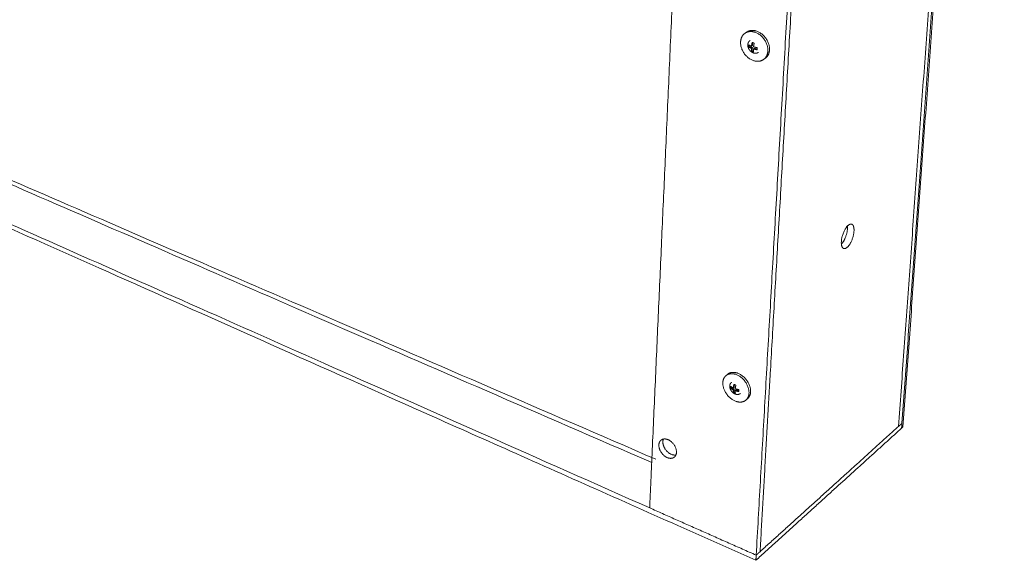
# Model space of a CAD drawing. Units: millimetres. Extents: x -5991 to 0, y 0 to 4236.
# Drawn here: x -1893 to -1316, y 1488 to 1805 of the extents above; entities that cross this region are included whole.
import ezdxf

# ---------------------------------------------------------------- set-up
doc = ezdxf.new("R2010")
doc.units = ezdxf.units.MM
doc.layers.add('Make2D$Visible$Curves', color=7, linetype='Continuous', lineweight=0, true_color=0x000000)

msp = doc.modelspace()

# ---------------------------------------------------------------- linework, layer by layer
at = {"layer": 'Make2D$Visible$Curves'}
for points, weights, degree in [([(-1375.05, 1566.13), (-1347.45, 1947.16), (-1315.57, 2387.37)], [1167.81184895, 1089.31298124, 1010.81411353], 2), ([(-1377.65, 1566.44), (-1350.4, 1945.34), (-1318.94, 2382.72)], [1164.61237133, 1086.74149457, 1008.87061781], 2), ([(-1375.64, 1568.26), (-1348.29, 1946.64), (-1316.73, 2383.34)], [1166.44903719, 1088.57821559, 1010.707394], 2), ([(-1452.82, 1599.38), (-1432.52, 1953.34), (-1409.32, 2357.75)], [1072.9214384, 1005.99728042, 939.073122452], 2), ([(-1461.2, 1490.92), (-1438.43, 1890.76), (-1411.88, 2357.04)], [1092.97809979, 1015.10722302, 937.236346258], 2), ([(-1522.51, 1545.27), (-1506.17, 1910.86), (-1487.38, 2330.99)], [1112.58237621, 1040.36338514, 968.144394065], 2), ([(-1522.51, 1545.27), (-2059.47, 1778.12), (-2418.62, 1933.86)], [1112.58237621, 1387.99516819, 1663.40796018], 2), ([(-1520.17, 1547.2), (-2056.89, 1779.36), (-2416.07, 1934.73)], [1114.4191524, 1389.83194439, 1665.24473637], 2), ([(-2443.14, 1924.6), (-2058.11, 1753.35), (-1461.37, 1487.92)], [1694.94406449, 1394.27507761, 1093.60609073], 2), ([(-1523.7, 1518.65), (-2058.25, 1755.81), (-2416.38, 1914.71)], [1118.23429469, 1393.64708667, 1669.05987865], 2), ([(-1467.71, 1797.06), (-1467.23, 1797.39), (-1466.75, 1797.71)], [888.847950599, 889.161508035, 889.475065472], 2), ([(-1470.34, 1791.98), (-1470.16, 1795.41), (-1467.71, 1797.06)], [1043.33638957, 890.223862686, 888.847950599], 2), ([(-1463.6, 1791.39), (-1463.77, 1790.73), (-1463.87, 1790.04), (-1463.93, 1789.43)], [1039.50734119, 1039.51265426, 1039.58082113, 1039.67082559], 3), ([(-1463.35, 1791.56), (-1463.48, 1791.48), (-1463.6, 1791.39)], [1039.69958263, 1039.60346191, 1039.50734119], 2), ([(-1463.37, 1789.81), (-1463.32, 1790.67), (-1463.28, 1791.53)], [1040.09790636, 1039.93545546, 1039.77300457], 2), ([(-1462.56, 1791.3), (-1462.83, 1791.38), (-1463.1, 1791.47), (-1463.35, 1791.56)], [1039.12917066, 1039.21831916, 1039.31785053, 1039.42433959], 3), ([(-1465.6, 1790.06), (-1465.62, 1789.78), (-1465.64, 1789.5), (-1465.64, 1789.24)], [1040.64413462, 1040.68665057, 1040.73877368, 1040.79870618], 3), ([(-1465.35, 1789.43), (-1465.5, 1789.33), (-1465.64, 1789.24)], [1041.01766604, 1040.90818611, 1040.79870618], 2), ([(-1465.16, 1789.16), (-1465.33, 1789.04), (-1465.49, 1788.93)], [1040.98145888, 1040.85596833, 1040.73047777], 2), ([(-1465.49, 1788.93), (-1465.08, 1788.66), (-1464.53, 1788.4), (-1464, 1788.2)], [1040.73047777, 1040.42275632, 1040.13712786, 1039.90480905], 3), ([(-1465.35, 1789.43), (-1465.34, 1789.77), (-1465.32, 1790.1)], [1041.01766604, 1040.95480077, 1040.8919355], 2), ([(-1463.44, 1788.58), (-1464.3, 1788.87), (-1465.16, 1789.16)], [1040.33180565, 1040.65663227, 1040.98145888], 2), ([(-1463.44, 1788.58), (-1463.72, 1788.39), (-1464, 1788.2)], [1040.33180565, 1040.11830735, 1039.90480905], 2), ([(-1463.37, 1789.81), (-1463.65, 1789.62), (-1463.93, 1789.43)], [1040.09790636, 1039.88436598, 1039.67082559], 2), ([(-1463.53, 1786.78), (-1463.7, 1786.66), (-1463.86, 1786.55)], [1040.67198496, 1040.54684319, 1040.42170142], 2), ([(-1463.35, 1786.5), (-1463.49, 1786.4), (-1463.63, 1786.3)], [1040.63586642, 1040.5267597, 1040.41765298], 2), ([(-1463.63, 1786.3), (-1463.38, 1786.21), (-1463.12, 1786.12), (-1462.84, 1786.04)], [1040.41765298, 1040.31080982, 1040.21096308, 1040.12156968], 3), ([(-1463.35, 1786.5), (-1463.55, 1786.57), (-1463.53, 1786.78)], [1040.63586642, 735.894126192, 1040.67198496], 2), ([(-1463.53, 1786.78), (-1463.49, 1787.68), (-1463.44, 1788.58)], [1040.67198496, 1040.5018953, 1040.33180565], 2), ([(-1462.7, 1786.28), (-1463.02, 1786.39), (-1463.35, 1786.5)], [1040.39296779, 1040.5144171, 1040.63586642], 2), ([(-1462.67, 1786.16), (-1462.76, 1786.1), (-1462.84, 1786.04)], [1040.25135912, 1040.1864644, 1040.12156968], 2), ([(-1462.25, 1788.18), (-1462.53, 1787.99), (-1462.81, 1787.8)], [1039.88462382, 1039.67108371, 1039.45754361], 2), ([(-1460.59, 1787.62), (-1461.42, 1787.9), (-1462.25, 1788.18)], [1039.26034071, 1039.57248226, 1039.88462382], 2), ([(-1460.59, 1787.55), (-1460.72, 1787.46), (-1460.84, 1787.37)], [1039.17801702, 1039.0804672, 1038.98291739], 2), ([(-1455.97, 1782.24), (-1456.45, 1781.91), (-1456.93, 1781.58)], [887.750487187, 887.436909332, 887.123331477], 2), ([(-1407.91, 1671.36), (-1409.01, 1670.48), (-1409.86, 1670.8)], [1100.27654822, 979.122785431, 947.822356559], 2), ([(-1480.76, 1592.17), (-1480.62, 1594.84), (-1478.86, 1596.27)], [1082.56814551, 945.967842569, 925.811303584], 2), ([(-1478.86, 1596.27), (-1478.4, 1596.65), (-1477.93, 1597.04)], [925.811303584, 926.125936276, 926.440568969], 2), ([(-1458.92, 1492.98), (-1455.9, 1545.64), (-1452.82, 1599.38)], [1094.81487598, 1083.86815719, 1072.9214384], 2), ([(-1476.21, 1589.82), (-1476.24, 1589.55), (-1476.25, 1589.3), (-1476.25, 1589.06)], [1079.87589056, 1079.91840651, 1079.97052962, 1080.03046212], 3), ([(-1475.98, 1589.29), (-1476.11, 1589.17), (-1476.25, 1589.06)], [1080.24942198, 1080.13994205, 1080.03046212], 2), ([(-1476.09, 1589.92), (-1476.15, 1589.87), (-1476.21, 1589.82)], [1079.97596451, 1079.92592754, 1079.87589056], 2), ([(-1475.98, 1589.29), (-1475.96, 1589.55), (-1475.95, 1589.82)], [1080.24942198, 1080.19548152, 1080.14154106], 2), ([(-1474.3, 1590.89), (-1474.46, 1590.25), (-1474.56, 1589.6), (-1474.62, 1589.03)], [1078.73909713, 1078.74441021, 1078.81257707, 1078.90258154], 3), ([(-1474.07, 1589.48), (-1474.35, 1589.26), (-1474.62, 1589.03)], [1079.32966231, 1079.11612192, 1078.90258154], 2), ([(-1474.1, 1591.05), (-1474.2, 1590.97), (-1474.3, 1590.89)], [1078.89497765, 1078.81703739, 1078.73909713], 2), ([(-1474.07, 1589.48), (-1474.03, 1590.24), (-1473.99, 1591.01)], [1079.32966231, 1079.17434733, 1079.01903236], 2), ([(-1473.3, 1590.73), (-1473.57, 1590.82), (-1473.82, 1590.93), (-1474.06, 1591.04)], [1078.36092661, 1078.4500751, 1078.54960647, 1078.65609553], 3), ([(-1475.79, 1589.01), (-1475.95, 1588.88), (-1476.11, 1588.75)], [1080.21321483, 1080.08772427, 1079.96223372], 2), ([(-1476.11, 1588.75), (-1475.72, 1588.43), (-1475.19, 1588.13), (-1474.68, 1587.89)], [1079.96223372, 1079.65451227, 1079.3688838, 1079.13656499], 3), ([(-1474.14, 1588.33), (-1474.97, 1588.67), (-1475.79, 1589.01)], [1079.5635616, 1079.88838821, 1080.21321483], 2), ([(-1474.14, 1588.33), (-1474.41, 1588.11), (-1474.68, 1587.89)], [1079.5635616, 1079.35006329, 1079.13656499], 2), ([(-1474.23, 1586.66), (-1474.39, 1586.53), (-1474.54, 1586.4)], [1079.9037409, 1079.77859913, 1079.65345737], 2), ([(-1474.04, 1586.39), (-1474.18, 1586.27), (-1474.32, 1586.16)], [1079.86762237, 1079.75851565, 1079.64940893], 2), ([(-1474.32, 1586.16), (-1474.08, 1586.05), (-1473.83, 1585.94), (-1473.57, 1585.85)], [1079.64940893, 1079.54256577, 1079.44271903, 1079.35332562], 3), ([(-1474.23, 1586.66), (-1474.18, 1587.5), (-1474.14, 1588.33)], [1079.9037409, 1079.73365125, 1079.5635616], 2), ([(-1474.04, 1586.39), (-1474.24, 1586.47), (-1474.23, 1586.66)], [1079.86762237, 763.635166858, 1079.9037409], 2), ([(-1473.45, 1586.14), (-1473.75, 1586.27), (-1474.04, 1586.39)], [1079.63383589, 1079.75072913, 1079.86762237], 2), ([(-1473.41, 1585.98), (-1473.49, 1585.91), (-1473.57, 1585.85)], [1079.47336057, 1079.41334309, 1079.35332562], 2), ([(-1473, 1587.87), (-1473.27, 1587.64), (-1473.54, 1587.42)], [1079.11637976, 1078.90283966, 1078.68929956], 2), ([(-1471.4, 1587.21), (-1472.2, 1587.54), (-1473, 1587.87)], [1078.49295437, 1078.80466707, 1079.11637976], 2), ([(-1471.4, 1587.12), (-1471.53, 1587.02), (-1471.65, 1586.92)], [1078.40795491, 1078.31131412, 1078.21467333], 2), ([(-1466.34, 1582.59), (-1466.8, 1582.2), (-1467.27, 1581.82)], [924.778355621, 924.463468321, 924.148581021], 2), ([(-1458.92, 1492.98), (-1417.03, 1530.84), (-1377.65, 1566.44)], [1094.81487598, 1129.71362366, 1164.61237133], 2), ([(-1377.65, 1566.44), (-1376.64, 1567.35), (-1375.64, 1568.25)], [1164.61237133, 1165.53058687, 1166.44880241], 2), ([(-1375.85, 1565.41), (-1375.81, 1565.92), (-1375.77, 1566.43)], [1167.07713847, 1166.96463542, 1166.85213237], 2), ([(-1375.05, 1566.13), (-1375.45, 1565.77), (-1375.85, 1565.41)], [1167.81184895, 1167.44449371, 1167.07713847], 2), ([(-1375.77, 1566.43), (-1375.71, 1567.34), (-1375.64, 1568.25)], [1166.85213237, 1166.65065847, 1166.44918457], 2), ([(-1375.64, 1568.25), (-1375.64, 1568.25), (-1375.64, 1568.25)], [1166.44880241, 1166.44897497, 1166.44914753], 2), ([(-1461.37, 1487.92), (-1417.22, 1527.92), (-1375.85, 1565.41)], [1093.60609073, 1130.3416146, 1167.07713847], 2), ([(-1518.31, 1555.61), (-1518.23, 1557.42), (-1517.07, 1558.37)], [1108.56780838, 969.547949016, 948.704617176], 2), ([(-1515.65, 1559.02), (-1515.93, 1558.35), (-1515.97, 1557.53)], [1003.18311027, 1042.8739804, 1110.40458457], 2), ([(-1523.7, 1518.65), (-1523.11, 1531.92), (-1522.51, 1545.27)], [1118.23429469, 1115.40833545, 1112.58237621], 2), ([(-1523.7, 1518.65), (-1492.81, 1504.94), (-1461.2, 1490.92)], [1118.23429469, 1105.60619724, 1092.97809979], 2), ([(-1461.2, 1490.92), (-1461.28, 1489.42), (-1461.37, 1487.92)], [1092.97809979, 1093.29209526, 1093.60609073], 2), ([(-1461.2, 1490.92), (-1460.06, 1491.95), (-1458.92, 1492.98)], [1092.97809979, 1093.89648788, 1094.81487598], 2)]:
    msp.add_rational_spline(points, weights, degree=degree, dxfattribs=at)
for points, weights, degree, knots in [([(-1467.71, 1797.06), (-1465.24, 1798.73), (-1461.92, 1797.63), (-1453.89, 1794.95), (-1454.35, 1786.6), (-1454.54, 1783.23), (-1456.93, 1781.58)], [888.847950599, 887.467803805, 1038.75972235, 732.3879929, 1037.32300983, 888.923531013, 887.123331477], 2, [-27.49497, -27.49497, -27.49497, -23.561945, -23.561945, -15.707963, -15.707963, -11.857715, -11.857715, -11.857715]), ([(-1466.75, 1797.71), (-1464.28, 1799.38), (-1460.96, 1798.28), (-1452.93, 1795.61), (-1453.39, 1787.26), (-1453.58, 1783.89), (-1455.97, 1782.24)], [889.475065472, 888.094753102, 1039.49443282, 732.90751166, 1038.05772031, 889.552748315, 887.750487187], 2, [-27.49497, -27.49497, -27.49497, -23.561945, -23.561945, -15.707963, -15.707963, -11.857715, -11.857715, -11.857715]), ([(-1456.93, 1781.58), (-1459.43, 1779.85), (-1462.81, 1780.99), (-1470.77, 1783.69), (-1470.34, 1791.98)], [887.123331477, 885.251369038, 1041.89967705, 738.860377757, 1043.33638957], 2, [-11.857715, -11.857715, -11.857715, -7.853982, -7.853982, 0, 0, 0]), ([(-1464.7, 1786.69), (-1464.79, 1786.78), (-1464.87, 1786.87), (-1464.95, 1786.97), (-1465.2, 1787.27), (-1465.42, 1787.6), (-1465.6, 1787.94), (-1465.8, 1788.35), (-1465.96, 1788.78), (-1466.04, 1789.21), (-1466.06, 1789.31), (-1466.08, 1789.42), (-1466.11, 1789.61), (-1466.11, 1789.69), (-1466.12, 1789.78), (-1466.15, 1790.19), (-1466.12, 1790.59), (-1466.03, 1790.97), (-1465.91, 1791.46), (-1465.69, 1791.9), (-1465.39, 1792.27), (-1465.21, 1792.48), (-1465.02, 1792.66), (-1464.8, 1792.81)], [1041.29571507, 1041.31573774, 1041.33446293, 1041.35184046, 1041.40568166, 1041.44636212, 1041.47273242, 1041.50357937, 1041.51462854, 1041.5048432, 1041.50247823, 1041.49889934, 1041.49029324, 1041.48571791, 1041.48037484, 1041.45411413, 1041.40949412, 1041.34730503, 1041.26756471, 1041.16048754, 1041.03141589, 1040.95886454, 1040.88030324, 1040.7972506], 3, [0, 0, 0, 0, 0.200792, 0.200792, 0.200792, 0.82377, 0.82377, 0.82377, 1.552888, 1.552888, 1.552888, 1.72874, 1.72874, 1.868337, 1.868337, 1.868337, 2.555873, 2.555873, 2.555873, 3.43811, 3.43811, 3.43811, 3.932748, 3.932748, 3.932748, 3.932748]), ([(-1463.35, 1791.56), (-1463.4, 1791.58), (-1463.45, 1791.57), (-1463.5, 1791.54), (-1463.55, 1791.51), (-1463.59, 1791.45), (-1463.6, 1791.39)], [1039.42433959, 1039.44631211, 1039.46713995, 1039.48250748, 1039.49815034, 1039.50683033, 1039.50734119], 3, [0, 0, 0, 0, 0.161963, 0.161963, 0.161963, 0.3268589, 0.3268589, 0.3268589, 0.3268589]), ([(-1465.64, 1789.24), (-1465.64, 1789.18), (-1465.62, 1789.12), (-1465.6, 1789.06), (-1465.57, 1789.01), (-1465.53, 1788.96), (-1465.49, 1788.93)], [1040.79870618, 1040.81105011, 1040.81045254, 1040.79764053, 1040.78459949, 1040.76015542, 1040.73047777], 3, [0, 0, 0, 0, 0.1620801, 0.1620801, 0.1620801, 0.327089, 0.327089, 0.327089, 0.327089]), ([(-1465.43, 1790.17), (-1465.47, 1790.19), (-1465.51, 1790.2), (-1465.54, 1790.18), (-1465.57, 1790.16), (-1465.59, 1790.11), (-1465.6, 1790.06)], [1040.49706997, 1040.52671195, 1040.55926839, 1040.58725834, 1040.61475692, 1040.63538423, 1040.64413462], 3, [0, 0, 0, 0, 0.1648853, 0.1648853, 0.1648853, 0.3268457, 0.3268457, 0.3268457, 0.3268457]), ([(-1463.93, 1789.43), (-1464.04, 1789.47), (-1464.14, 1789.52), (-1464.25, 1789.56), (-1464.67, 1789.74), (-1465.09, 1789.95), (-1465.43, 1790.17)], [1039.67082559, 1039.71791762, 1039.76630749, 1039.81585778, 1040.01409077, 1040.24759327, 1040.49706997], 3, [0, 0, 0, 0, 0.34125, 0.34125, 0.34125, 1.741504, 1.741504, 1.741504, 1.741504]), ([(-1465.16, 1789.16), (-1465.25, 1789.18), (-1465.3, 1789.27), (-1465.36, 1789.35), (-1465.35, 1789.43)], [1040.98145888, 961.657656231, 1041.02341948, 961.677253702, 1041.01766604], 2, [-28.0152497, -28.0152497, -28.0152497, -27.8580569, -27.8580569, -27.700864, -27.700864, -27.700864]), ([(-1459.92, 1785.8), (-1460.09, 1785.68), (-1460.28, 1785.58), (-1460.48, 1785.5), (-1460.97, 1785.3), (-1461.53, 1785.24), (-1462.09, 1785.31), (-1462.63, 1785.38), (-1463.16, 1785.57), (-1463.66, 1785.86), (-1463.86, 1785.98), (-1464.06, 1786.12), (-1464.25, 1786.27), (-1464.41, 1786.4), (-1464.56, 1786.54), (-1464.7, 1786.69)], [1039.85229176, 1039.91771418, 1039.98558379, 1040.05505726, 1040.23021848, 1040.41101429, 1040.58379375, 1040.74895812, 1040.90247758, 1041.03505942, 1041.08992839, 1041.14093354, 1041.18757893, 1041.22688236, 1041.26301023, 1041.29571507], 3, [0, 0, 0, 0, 0.390518, 0.390518, 0.390518, 1.378507, 1.378507, 1.378507, 2.323052, 2.323052, 2.323052, 2.712612, 2.712612, 2.712612, 3.04073, 3.04073, 3.04073, 3.04073]), ([(-1464, 1788.2), (-1464, 1788.08), (-1464, 1787.96), (-1463.99, 1787.85), (-1463.99, 1787.77), (-1463.99, 1787.68), (-1463.99, 1787.6), (-1463.97, 1787.24), (-1463.93, 1786.87), (-1463.86, 1786.55)], [1039.90480905, 1039.93167952, 1039.95985101, 1039.98927468, 1040.01144432, 1040.03438858, 1040.05808681, 1040.16009518, 1040.28252319, 1040.42170142], 3, [0, 0, 0, 0, 0.344855, 0.344855, 0.344855, 0.604637, 0.604637, 0.604637, 1.744321, 1.744321, 1.744321, 1.744321]), ([(-1463.86, 1786.55), (-1463.85, 1786.51), (-1463.82, 1786.46), (-1463.74, 1786.36), (-1463.68, 1786.32), (-1463.63, 1786.3)], [1040.42170142, 1040.44165448, 1040.45310896, 1040.45235059, 1040.43991273, 1040.41765298], 3, [0, 0, 0, 0, 0.1628747, 0.1628747, 0.3268731, 0.3268731, 0.3268731, 0.3268731]), ([(-1462.84, 1786.04), (-1462.79, 1786.02), (-1462.74, 1786.03), (-1462.67, 1786.07), (-1462.66, 1786.11), (-1462.67, 1786.15)], [1040.12156968, 1040.10294527, 1040.07658326, 1040.02104872, 1039.99436261, 1039.9744109], 3, [0, 0, 0, 0, 0.1639994, 0.1639994, 0.3268758, 0.3268758, 0.3268758, 0.3268758]), ([(-1462.81, 1787.8), (-1462.69, 1787.76), (-1462.57, 1787.73), (-1462.44, 1787.7), (-1461.95, 1787.57), (-1461.4, 1787.45), (-1460.84, 1787.37)], [1039.45754361, 1039.41880681, 1039.38126569, 1039.3451602, 1039.20053838, 1039.06700337, 1038.98291739], 3, [0, 0, 0, 0, 0.341382, 0.341382, 0.341382, 1.744083, 1.744083, 1.744083, 1.744083]), ([(-1462.67, 1786.15), (-1462.7, 1786.26), (-1462.72, 1786.37), (-1462.73, 1786.48), (-1462.79, 1786.89), (-1462.81, 1787.34), (-1462.81, 1787.8)], [1039.9744109, 1039.92730345, 1039.8825361, 1039.84037123, 1039.69087877, 1039.56214893, 1039.45754361], 3, [0, 0, 0, 0, 0.379908, 0.379908, 0.379908, 1.744489, 1.744489, 1.744489, 1.744489]), ([(-1462.74, 1789.03), (-1462.73, 1789.15), (-1462.72, 1789.28), (-1462.7, 1789.4), (-1462.64, 1789.9), (-1462.55, 1790.45), (-1462.41, 1790.99)], [1039.22447479, 1039.20625368, 1039.18925226, 1039.17362013, 1039.11101397, 1039.06530336, 1039.06099728], 3, [0, 0, 0, 0, 0.341287, 0.341287, 0.341287, 1.743347, 1.743347, 1.743347, 1.743347]), ([(-1460.78, 1788.61), (-1461.09, 1788.65), (-1461.4, 1788.71), (-1461.7, 1788.77), (-1462.06, 1788.85), (-1462.41, 1788.94), (-1462.74, 1789.03)], [1038.74968169, 1038.79755645, 1038.86103885, 1038.93105409, 1039.01651883, 1039.11661834, 1039.22447479], 3, [0, 0, 0, 0, 0.786514, 0.786514, 0.786514, 1.742349, 1.742349, 1.742349, 1.742349]), ([(-1462.41, 1790.99), (-1462.4, 1791.05), (-1462.4, 1791.12), (-1462.46, 1791.24), (-1462.51, 1791.28), (-1462.56, 1791.3)], [1039.06099728, 1039.06049241, 1039.06724586, 1039.09281436, 1039.11054642, 1039.12917066], 3, [0, 0, 0, 0, 0.1628689, 0.1628689, 0.3268577, 0.3268577, 0.3268577, 0.3268577]), ([(-1460.84, 1787.37), (-1460.78, 1787.36), (-1460.71, 1787.37), (-1460.66, 1787.41), (-1460.62, 1787.44), (-1460.59, 1787.49), (-1460.59, 1787.54)], [1038.98291739, 1038.97293838, 1038.95876543, 1038.94311994, 1038.92775006, 1038.91223669, 1038.89990926], 3, [0, 0, 0, 0, 0.1649613, 0.1649613, 0.1649613, 0.3269857, 0.3269857, 0.3269857, 0.3269857]), ([(-1460.55, 1788.36), (-1460.54, 1788.42), (-1460.56, 1788.48), (-1460.61, 1788.52), (-1460.65, 1788.57), (-1460.71, 1788.6), (-1460.78, 1788.61)], [1038.74553322, 1038.7367953, 1038.73228917, 1038.73296467, 1038.73365228, 1038.7396901, 1038.74968169], 3, [0, 0, 0, 0, 0.1620228, 0.1620228, 0.1620228, 0.3269824, 0.3269824, 0.3269824, 0.3269824]), ([(-1460.59, 1787.54), (-1460.59, 1787.66), (-1460.58, 1787.79), (-1460.58, 1787.92), (-1460.57, 1788.06), (-1460.56, 1788.21), (-1460.55, 1788.36)], [1038.89990926, 1038.87183136, 1038.84557934, 1038.82129796, 1038.79360139, 1038.76823489, 1038.74553322], 3, [0, 0, 0, 0, 0.3658782, 0.3658782, 0.3658782, 0.7833678, 0.7833678, 0.7833678, 0.7833678]), ([(-1409.86, 1670.8), (-1411.43, 1671.38), (-1411.2, 1674.94), (-1410.78, 1681.52), (-1407.06, 1684.47), (-1405.97, 1685.33), (-1405.13, 1685.02)], [947.822356559, 895.294626063, 1095.81954794, 773.91781292, 1097.60758672, 979.980735765, 949.630997476], 2, [2.492695, 2.492695, 2.492695, 6.675884, 6.675884, 13.351769, 13.351769, 15.811298, 15.811298, 15.811298]), ([(-1411.18, 1673.32), (-1408, 1676.68), (-1407.63, 1682.27), (-1407.58, 1683.16), (-1407.66, 1683.92)], [1040.94550789, 815.517321273, 1103.56793194, 1044.30362186, 1006.55950702], 2, [-25.994418, -25.994418, -25.994418, -20.027653, -20.027653, -18.807182, -18.807182, -18.807182]), ([(-1405.13, 1685.02), (-1403.55, 1684.45), (-1403.79, 1680.86), (-1404.21, 1674.32), (-1407.91, 1671.36)], [949.630997476, 897.602621022, 1102.064587, 780.220963163, 1100.27654822], 2, [15.811298, 15.811298, 15.811298, 20.027653, 20.027653, 26.703538, 26.703538, 26.703538]), ([(-1478.86, 1596.27), (-1476.41, 1598.28), (-1472.69, 1596.76), (-1464.98, 1593.62), (-1465.41, 1585.87), (-1465.55, 1583.24), (-1467.27, 1581.82)], [925.811303584, 899.016637187, 1077.99147829, 760.129033566, 1076.55476578, 944.153643588, 924.148581021], 2, [-28.044148, -28.044148, -28.044148, -23.561945, -23.561945, -15.707963, -15.707963, -12.398422, -12.398422, -12.398422]), ([(-1477.93, 1597.04), (-1475.48, 1599.04), (-1471.76, 1597.53), (-1464.05, 1594.39), (-1464.48, 1586.64), (-1464.63, 1584.02), (-1466.34, 1582.59)], [926.440568969, 899.628539523, 1078.72618877, 760.648552327, 1077.28947625, 944.797675738, 924.778355621], 2, [-28.044148, -28.044148, -28.044148, -23.561945, -23.561945, -15.707963, -15.707963, -12.398422, -12.398422, -12.398422]), ([(-1467.27, 1581.82), (-1469.74, 1579.76), (-1473.52, 1581.32), (-1481.16, 1584.47), (-1480.76, 1592.17)], [924.148581021, 896.678972973, 1081.131433, 766.601418423, 1082.56814551], 2, [-12.398422, -12.398422, -12.398422, -7.853982, -7.853982, 0, 0, 0]), ([(-1475.35, 1586.69), (-1475.72, 1587.1), (-1476.04, 1587.56), (-1476.27, 1588.05), (-1476.43, 1588.4), (-1476.55, 1588.76), (-1476.63, 1589.12), (-1476.67, 1589.33), (-1476.7, 1589.54), (-1476.71, 1589.76), (-1476.73, 1590.13), (-1476.7, 1590.5), (-1476.62, 1590.85), (-1476.5, 1591.31), (-1476.28, 1591.73), (-1475.98, 1592.06), (-1475.9, 1592.15), (-1475.81, 1592.23), (-1475.72, 1592.3)], [1080.46373948, 1080.55822993, 1080.6286914, 1080.67062724, 1080.69994447, 1080.71511222, 1080.71510108, 1080.71509451, 1080.70978959, 1080.6990719, 1080.67997556, 1080.64383969, 1080.59091653, 1080.51949177, 1080.41913726, 1080.29497654, 1080.26269024, 1080.22897361, 1080.19397418], 3, [0, 0, 0, 0, 0.894942, 0.894942, 0.894942, 1.519416, 1.519416, 1.519416, 1.887824, 1.887824, 1.887824, 2.545196, 2.545196, 2.545196, 3.433271, 3.433271, 3.433271, 3.663527, 3.663527, 3.663527, 3.663527]), ([(-1476.05, 1589.9), (-1476.09, 1589.93), (-1476.13, 1589.94), (-1476.16, 1589.92), (-1476.19, 1589.91), (-1476.21, 1589.87), (-1476.21, 1589.82)], [1079.72882592, 1079.7584679, 1079.79102434, 1079.81901428, 1079.84651286, 1079.86714018, 1079.87589056], 3, [0, 0, 0, 0, 0.1648853, 0.1648853, 0.1648853, 0.3268457, 0.3268457, 0.3268457, 0.3268457]), ([(-1474.62, 1589.03), (-1474.72, 1589.08), (-1474.82, 1589.13), (-1474.92, 1589.18), (-1475.33, 1589.39), (-1475.73, 1589.64), (-1476.05, 1589.9)], [1078.90258154, 1078.94967356, 1078.99806344, 1079.04761373, 1079.24584672, 1079.47934922, 1079.72882592], 3, [0, 0, 0, 0, 0.34125, 0.34125, 0.34125, 1.741504, 1.741504, 1.741504, 1.741504]), ([(-1475.79, 1589.01), (-1475.87, 1589.04), (-1475.93, 1589.12), (-1475.98, 1589.2), (-1475.98, 1589.29)], [1080.21321483, 997.898822556, 1080.25517543, 997.918420026, 1080.24942198], 2, [-28.0152497, -28.0152497, -28.0152497, -27.8580569, -27.8580569, -27.700864, -27.700864, -27.700864]), ([(-1474.06, 1591.04), (-1474.11, 1591.06), (-1474.16, 1591.06), (-1474.21, 1591.03), (-1474.25, 1591), (-1474.29, 1590.95), (-1474.3, 1590.89)], [1078.65609553, 1078.67806806, 1078.69889589, 1078.71426342, 1078.72990628, 1078.73858627, 1078.73909713], 3, [0, 0, 0, 0, 0.161963, 0.161963, 0.161963, 0.3268589, 0.3268589, 0.3268589, 0.3268589]), ([(-1473.48, 1588.57), (-1473.47, 1588.68), (-1473.45, 1588.8), (-1473.44, 1588.91), (-1473.38, 1589.38), (-1473.29, 1589.91), (-1473.16, 1590.42)], [1078.45623073, 1078.43800963, 1078.42100821, 1078.40537607, 1078.34276991, 1078.29705931, 1078.29275322], 3, [0, 0, 0, 0, 0.341287, 0.341287, 0.341287, 1.743347, 1.743347, 1.743347, 1.743347]), ([(-1473.16, 1590.42), (-1473.15, 1590.48), (-1473.15, 1590.55), (-1473.21, 1590.67), (-1473.25, 1590.71), (-1473.3, 1590.73)], [1078.29275322, 1078.29224836, 1078.29900181, 1078.3245703, 1078.34230236, 1078.36092661], 3, [0, 0, 0, 0, 0.1628689, 0.1628689, 0.3268577, 0.3268577, 0.3268577, 0.3268577]), ([(-1476.25, 1589.06), (-1476.25, 1589.01), (-1476.24, 1588.95), (-1476.21, 1588.89), (-1476.19, 1588.83), (-1476.15, 1588.78), (-1476.11, 1588.75)], [1080.03046212, 1080.04280606, 1080.04220848, 1080.02939647, 1080.01635544, 1079.99191136, 1079.96223372], 3, [0, 0, 0, 0, 0.1620801, 0.1620801, 0.1620801, 0.327089, 0.327089, 0.327089, 0.327089]), ([(-1470.47, 1585.76), (-1470.73, 1585.55), (-1471.03, 1585.39), (-1471.36, 1585.29), (-1471.82, 1585.15), (-1472.32, 1585.13), (-1472.82, 1585.22), (-1472.87, 1585.23), (-1472.93, 1585.24), (-1472.98, 1585.25), (-1473.39, 1585.35), (-1473.79, 1585.51), (-1474.18, 1585.74), (-1474.61, 1585.99), (-1475.01, 1586.32), (-1475.35, 1586.69)], [1078.92067113, 1079.02087104, 1079.130564, 1079.24567276, 1079.4058288, 1079.57164766, 1079.73186605, 1079.74823449, 1079.76452644, 1079.78073109, 1079.90971064, 1080.03205606, 1080.14308054, 1080.26694405, 1080.37545715, 1080.46373948], 3, [0, 0, 0, 0, 0.662587, 0.662587, 0.662587, 1.58556, 1.58556, 1.58556, 1.679428, 1.679428, 1.679428, 2.428278, 2.428278, 2.428278, 3.263865, 3.263865, 3.263865, 3.263865]), ([(-1474.68, 1587.89), (-1474.68, 1587.78), (-1474.68, 1587.67), (-1474.68, 1587.57), (-1474.67, 1587.49), (-1474.67, 1587.41), (-1474.67, 1587.34), (-1474.65, 1587.01), (-1474.61, 1586.68), (-1474.54, 1586.4)], [1079.13656499, 1079.16343547, 1079.19160696, 1079.22103062, 1079.24320026, 1079.26614453, 1079.28984275, 1079.39185113, 1079.51427913, 1079.65345737], 3, [0, 0, 0, 0, 0.344855, 0.344855, 0.344855, 0.604637, 0.604637, 0.604637, 1.744321, 1.744321, 1.744321, 1.744321]), ([(-1474.54, 1586.4), (-1474.53, 1586.36), (-1474.51, 1586.31), (-1474.42, 1586.22), (-1474.37, 1586.18), (-1474.32, 1586.16)], [1079.65345737, 1079.67341043, 1079.68486491, 1079.68410653, 1079.67166868, 1079.64940893], 3, [0, 0, 0, 0, 0.1628747, 0.1628747, 0.3268731, 0.3268731, 0.3268731, 0.3268731]), ([(-1473.57, 1585.85), (-1473.51, 1585.83), (-1473.46, 1585.83), (-1473.4, 1585.86), (-1473.39, 1585.89), (-1473.4, 1585.93)], [1079.35332562, 1079.33470122, 1079.3083392, 1079.25280467, 1079.22611856, 1079.20616685], 3, [0, 0, 0, 0, 0.1639994, 0.1639994, 0.3268758, 0.3268758, 0.3268758, 0.3268758]), ([(-1473.54, 1587.42), (-1473.42, 1587.38), (-1473.31, 1587.34), (-1473.19, 1587.3), (-1472.72, 1587.15), (-1472.18, 1587.01), (-1471.65, 1586.92)], [1078.68929956, 1078.65056275, 1078.61302163, 1078.57691614, 1078.43229432, 1078.29875931, 1078.21467333], 3, [0, 0, 0, 0, 0.341382, 0.341382, 0.341382, 1.744083, 1.744083, 1.744083, 1.744083]), ([(-1473.4, 1585.93), (-1473.43, 1586.02), (-1473.45, 1586.12), (-1473.46, 1586.23), (-1473.52, 1586.59), (-1473.54, 1587), (-1473.54, 1587.42)], [1079.20616685, 1079.1590594, 1079.11429205, 1079.07212718, 1078.92263472, 1078.79390488, 1078.68929956], 3, [0, 0, 0, 0, 0.379908, 0.379908, 0.379908, 1.744489, 1.744489, 1.744489, 1.744489]), ([(-1471.59, 1588.07), (-1471.89, 1588.12), (-1472.19, 1588.19), (-1472.47, 1588.26), (-1472.82, 1588.35), (-1473.16, 1588.45), (-1473.48, 1588.57)], [1077.98143763, 1078.02931239, 1078.09279479, 1078.16281004, 1078.24827477, 1078.34837429, 1078.45623073], 3, [0, 0, 0, 0, 0.786514, 0.786514, 0.786514, 1.742349, 1.742349, 1.742349, 1.742349]), ([(-1471.65, 1586.92), (-1471.59, 1586.91), (-1471.52, 1586.92), (-1471.48, 1586.95), (-1471.43, 1586.98), (-1471.41, 1587.02), (-1471.41, 1587.07)], [1078.21467333, 1078.20469433, 1078.19052137, 1078.17487588, 1078.159506, 1078.14399263, 1078.13166521], 3, [0, 0, 0, 0, 0.1649613, 0.1649613, 0.1649613, 0.3269857, 0.3269857, 0.3269857, 0.3269857]), ([(-1471.36, 1587.83), (-1471.36, 1587.88), (-1471.38, 1587.94), (-1471.42, 1587.98), (-1471.47, 1588.03), (-1471.53, 1588.06), (-1471.59, 1588.07)], [1077.97728916, 1077.96855124, 1077.96404511, 1077.96472061, 1077.96540823, 1077.97144605, 1077.98143763], 3, [0, 0, 0, 0, 0.1620228, 0.1620228, 0.1620228, 0.3269824, 0.3269824, 0.3269824, 0.3269824]), ([(-1471.41, 1587.07), (-1471.4, 1587.18), (-1471.4, 1587.3), (-1471.39, 1587.42), (-1471.39, 1587.55), (-1471.38, 1587.69), (-1471.36, 1587.83)], [1078.13166521, 1078.1035873, 1078.07733529, 1078.05305391, 1078.02535733, 1077.99999084, 1077.97728916], 3, [0, 0, 0, 0, 0.3658782, 0.3658782, 0.3658782, 0.7833678, 0.7833678, 0.7833678, 0.7833678]), ([(-1509.21, 1548.44), (-1510.86, 1547.07), (-1513.4, 1548.16), (-1518.55, 1550.38), (-1518.31, 1555.61)], [947.525716278, 919.162445791, 1107.56210961, 784.65291385, 1108.56780838], 2, [-8.676145, -8.676145, -8.676145, -5.497787, -5.497787, 0, 0, 0]), ([(-1517.07, 1558.37), (-1515.43, 1559.71), (-1512.91, 1558.64), (-1507.73, 1556.43), (-1507.98, 1551.18), (-1508.06, 1549.39), (-1509.21, 1548.44)], [948.704617176, 920.750170508, 1105.36414132, 780.12224445, 1104.35844256, 968.224015911, 947.525716278], 2, [-19.642841, -19.642841, -19.642841, -16.493361, -16.493361, -10.995574, -10.995574, -8.676145, -8.676145, -8.676145]), ([(-1515.97, 1557.53), (-1516.21, 1552.31), (-1511.06, 1550.1), (-1509.58, 1549.46), (-1508.29, 1549.72)], [1110.40458457, 785.951710752, 1109.39888581, 990.938718827, 958.035766806], 2, [0, 0, 0, 5.497787, 5.497787, 7.492951, 7.492951, 7.492951])]:
    msp.add_rational_spline(points, weights, degree=degree, knots=knots, dxfattribs=at)

doc.saveas('drawing.dxf')
